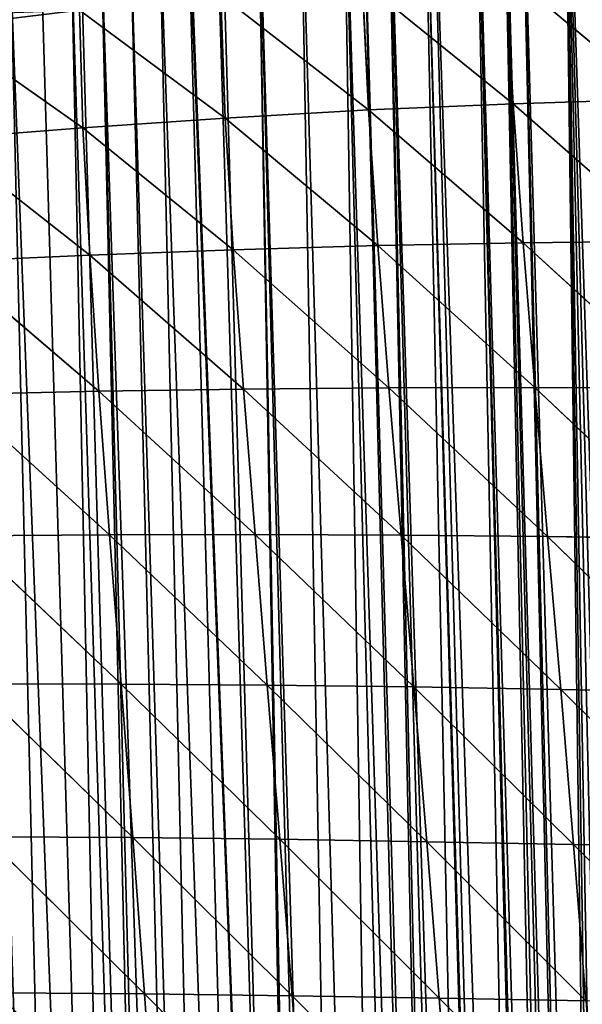
# Model space of a CAD drawing. Extents: x 3.36 to 4.65, y 1.51 to 4.24.
# Drawn here: x 4.1 to 4.2, y 3.92 to 4.1 of the extents above; entities that cross this region are included whole.
import ezdxf

# ---------------------------------------------------------------- set-up
doc = ezdxf.new("R2010")
doc.units = 0
doc.layers.get('0').update_dxf_attribs({"color": 13, "linetype": 'CONTINUOUS'})

# ---------------------------------------------------------------- blocks, each defined once
blk = doc.blocks.new('GROUP_1')
for p, q in [((1.27064, 1.02314, 0.11797), (1.27137, 0.98661, 0.17963)), ((1.27064, 1.02314, 0.11797), (1.31243, 0.9872, 0.20027)), ((1.31136, 1.0249, 0.14497), (1.31243, 0.9872, 0.20027)), ((1.31136, 1.0249, 0.14497), (1.35378, 0.9873, 0.21702)), ((1.23035, 1.0205, 0.08584), (1.23066, 0.98548, 0.15554)), ((1.23035, 1.0205, 0.08584), (1.27137, 0.98661, 0.17963)), ((1.19027, 1.01727, 0.05017), (1.19024, 0.98388, 0.12934)), ((1.19027, 1.01727, 0.05017), (1.23066, 0.98548, 0.15554)), ((1.1504, 1.01354, 0.01402), (1.19024, 0.98388, 0.12934)), ((1.23066, 0.98548, 0.15554), (1.27137, 0.98661, 0.17963)), ((1.27137, 0.98661, 0.17963), (1.31243, 0.9872, 0.20027)), ((1.27137, 0.98661, 0.17963), (1.27285, 0.94806, 0.23454)), ((1.27137, 0.98661, 0.17963), (1.31414, 0.94769, 0.24881)), ((1.31243, 0.9872, 0.20027), (1.35378, 0.9873, 0.21702)), ((1.31243, 0.9872, 0.20027), (1.31414, 0.94769, 0.24881)), ((1.31243, 0.9872, 0.20027), (1.35566, 0.94698, 0.25988)), ((1.15009, 0.98187, 0.10314), (1.19024, 0.98388, 0.12934)), ((1.19024, 0.98388, 0.12934), (1.23066, 0.98548, 0.15554)), ((1.19024, 0.98388, 0.12934), (1.19112, 0.94772, 0.1994)), ((1.19024, 0.98388, 0.12934), (1.23185, 0.94806, 0.21769)), ((1.23066, 0.98548, 0.15554), (1.23185, 0.94806, 0.21769)), ((1.23066, 0.98548, 0.15554), (1.27285, 0.94806, 0.23454)), ((1.15009, 0.98187, 0.10314), (1.19112, 0.94772, 0.1994)), ((1.15066, 0.94711, 0.18132), (1.19112, 0.94772, 0.1994)), ((1.15066, 0.94711, 0.18132), (1.19262, 0.90903, 0.25949)), ((1.19112, 0.94772, 0.1994), (1.23185, 0.94806, 0.21769)), ((1.19112, 0.94772, 0.1994), (1.19262, 0.90903, 0.25949)), ((1.19112, 0.94772, 0.1994), (1.23361, 0.90849, 0.27106)), ((1.23185, 0.94806, 0.21769), (1.23361, 0.90849, 0.27106)), ((1.23185, 0.94806, 0.21769), (1.27484, 0.90768, 0.2814)), ((1.23185, 0.94806, 0.21769), (1.27285, 0.94806, 0.23454)), ((1.27285, 0.94806, 0.23454), (1.31414, 0.94769, 0.24881)), ((1.27285, 0.94806, 0.23454), (1.27484, 0.90768, 0.2814)), ((1.27285, 0.94806, 0.23454), (1.31628, 0.90659, 0.28958)), ((1.31414, 0.94769, 0.24881), (1.31628, 0.90659, 0.28958)), ((1.31414, 0.94769, 0.24881), (1.35789, 0.90526, 0.29499)), ((1.31414, 0.94769, 0.24881), (1.35566, 0.94698, 0.25988)), ((1.15185, 0.90933, 0.24789), (1.19262, 0.90903, 0.25949)), ((1.15185, 0.90933, 0.24789), (1.19448, 0.86825, 0.30932)), ((1.19262, 0.90903, 0.25949), (1.23361, 0.90849, 0.27106)), ((1.19262, 0.90903, 0.25949), (1.19448, 0.86825, 0.30932)), ((1.19262, 0.90903, 0.25949), (1.23572, 0.86712, 0.31506)), ((1.23361, 0.90849, 0.27106), (1.27484, 0.90768, 0.2814)), ((1.23361, 0.90849, 0.27106), (1.23572, 0.86712, 0.31506)), ((1.23361, 0.90849, 0.27106), (1.27712, 0.86575, 0.3195)), ((1.27484, 0.90768, 0.2814), (1.27712, 0.86575, 0.3195)), ((1.27484, 0.90768, 0.2814), (1.31866, 0.86417, 0.3219)), ((1.27484, 0.90768, 0.2814), (1.31628, 0.90659, 0.28958)), ((1.31628, 0.90659, 0.28958), (1.35789, 0.90526, 0.29499)), ((1.31628, 0.90659, 0.28958), (1.31866, 0.86417, 0.3219)), ((1.31628, 0.90659, 0.28958), (1.3603, 0.86242, 0.32177)), ((1.1534, 0.86913, 0.30315), (1.19651, 0.82583, 0.34894)), ((1.1534, 0.86913, 0.30315), (1.19448, 0.86825, 0.30932)), ((1.19448, 0.86825, 0.30932), (1.23572, 0.86712, 0.31506)), ((1.19448, 0.86825, 0.30932), (1.19651, 0.82583, 0.34894)), ((1.19448, 0.86825, 0.30932), (1.23798, 0.82433, 0.34948)), ((1.23572, 0.86712, 0.31506), (1.23798, 0.82433, 0.34948)), ((1.23572, 0.86712, 0.31506), (1.27953, 0.82262, 0.34848)), ((1.23572, 0.86712, 0.31506), (1.27712, 0.86575, 0.3195)), ((1.27712, 0.86575, 0.3195), (1.31866, 0.86417, 0.3219)), ((1.27712, 0.86575, 0.3195), (1.27953, 0.82262, 0.34848)), ((1.27712, 0.86575, 0.3195), (1.32112, 0.82073, 0.3454)), ((1.31866, 0.86417, 0.3219), (1.3603, 0.86242, 0.32177)), ((1.31866, 0.86417, 0.3219), (1.32112, 0.82073, 0.3454)), ((1.31866, 0.86417, 0.3219), (1.36272, 0.81875, 0.33985)), ((1.15513, 0.82707, 0.3475), (1.19651, 0.82583, 0.34894)), ((1.15513, 0.82707, 0.3475), (1.19859, 0.7822, 0.37863)), ((1.19651, 0.82583, 0.34894), (1.19859, 0.7822, 0.37863)), ((1.19651, 0.82583, 0.34894), (1.24027, 0.78052, 0.37439)), ((1.19651, 0.82583, 0.34894), (1.23798, 0.82433, 0.34948)), ((1.23798, 0.82433, 0.34948), (1.24027, 0.78052, 0.37439)), ((1.23798, 0.82433, 0.34948), (1.28193, 0.77864, 0.36827)), ((1.23798, 0.82433, 0.34948), (1.27953, 0.82262, 0.34848)), ((1.27953, 0.82262, 0.34848), (1.28193, 0.77864, 0.36827)), ((1.27953, 0.82262, 0.34848), (1.32352, 0.77663, 0.35992)), ((1.27953, 0.82262, 0.34848), (1.32112, 0.82073, 0.3454)), ((1.32112, 0.82073, 0.3454), (1.32352, 0.77663, 0.35992)), ((1.32112, 0.82073, 0.3454), (1.36502, 0.77457, 0.34907)), ((1.32112, 0.82073, 0.3454), (1.36272, 0.81875, 0.33985)), ((1.15691, 0.78364, 0.38144), (1.20062, 0.73779, 0.3988)), ((1.15691, 0.78364, 0.38144), (1.19859, 0.7822, 0.37863)), ((1.19859, 0.7822, 0.37863), (1.24027, 0.78052, 0.37439)), ((1.19859, 0.7822, 0.37863), (1.20062, 0.73779, 0.3988)), ((1.19859, 0.7822, 0.37863), (1.24247, 0.73606, 0.39005)), ((1.24027, 0.78052, 0.37439), (1.28193, 0.77864, 0.36827)), ((1.24027, 0.78052, 0.37439), (1.24247, 0.73606, 0.39005)), ((1.24027, 0.78052, 0.37439), (1.28419, 0.73416, 0.37902)), ((1.28193, 0.77864, 0.36827), (1.32352, 0.77663, 0.35992)), ((1.28193, 0.77864, 0.36827), (1.28419, 0.73416, 0.37902)), ((1.28193, 0.77864, 0.36827), (1.32572, 0.73218, 0.36551)), ((1.32352, 0.77663, 0.35992), (1.36502, 0.77457, 0.34907)), ((1.32352, 0.77663, 0.35992), (1.32572, 0.73218, 0.36551)), ((1.32352, 0.77663, 0.35992), (1.36705, 0.73021, 0.34939)), ((1.15867, 0.7393, 0.40555), (1.20062, 0.73779, 0.3988)), ((1.20062, 0.73779, 0.3988), (1.20251, 0.69297, 0.40997)), ((1.20062, 0.73779, 0.3988), (1.24449, 0.69131, 0.39686)), ((1.20062, 0.73779, 0.3988), (1.24247, 0.73606, 0.39005)), ((1.24247, 0.73606, 0.39005), (1.24449, 0.69131, 0.39686)), ((1.24247, 0.73606, 0.39005), (1.28621, 0.68953, 0.381)), ((1.24247, 0.73606, 0.39005), (1.28419, 0.73416, 0.37902)), ((1.28419, 0.73416, 0.37902), (1.28621, 0.68953, 0.381)), ((1.28419, 0.73416, 0.37902), (1.32762, 0.68772, 0.36234)), ((1.28419, 0.73416, 0.37902), (1.32572, 0.73218, 0.36551))]:
    blk.add_line(p, q)
mesh = blk.add_polyface()
corners = [(1.26951, 0.16364), (1.27186, 1.08232), (1.27186, 0.16752), (1.27919, 1.0865), (1.27379, 0.1707), (1.27903, 0.18045), (1.28215, 0.18626), (1.28975, 1.0923), (1.28968, 0.20223), (1.29042, 0.20402), (1.29179, 1.09342), (1.29637, 0.21857), (1.3045, 1.10014), (1.30128, 0.23259), (1.3022, 0.23523), (1.30488, 0.24439), (1.31224, 1.10408), (1.30716, 0.25218), (1.31035, 0.26171), (1.31224, 0.26697), (1.31731, 1.10666), (1.31374, 0.27117), (1.31733, 0.28055), (1.33022, 1.11297), (1.31904, 0.28477), (1.32111, 0.28986), (1.32509, 0.29909), (1.32926, 0.30824), (1.33362, 0.31729), (1.34323, 1.11908), (1.3376, 0.32515), (1.33816, 0.32625), (1.3429, 0.33512), (1.34781, 0.34389), (1.35262, 1.12331), (1.35262, 0.35205), (1.35291, 0.35255), (1.35633, 1.12498), (1.35819, 0.3611), (1.36953, 1.13067), (1.36104, 0.36552), (1.36364, 0.36954), (1.36927, 0.37786), (1.37507, 0.38607), (1.38282, 1.13615), (1.38104, 0.39415), (1.38718, 0.40211), (1.39299, 1.14017), (1.39024, 0.4059), (1.39299, 0.40932), (1.39619, 1.14143), (1.39348, 0.40993), (1.39995, 0.41763), (1.40964, 1.14649), (1.40657, 0.42518), (1.41336, 0.4326), (1.42317, 1.15133), (1.42029, 0.43987)]
mesh.append_faces([[corners[k] for k in face] for face in [(0, 1, 2), (2, 3, 4), (4, 3, 5), (5, 3, 6), (6, 7, 8), (8, 7, 9), (9, 10, 11), (11, 12, 13), (13, 12, 14), (14, 12, 15), (15, 16, 17), (17, 16, 18), (18, 16, 19), (19, 20, 21), (21, 20, 22), (22, 23, 24), (24, 23, 25), (25, 23, 26), (26, 23, 27), (27, 23, 28), (28, 29, 30), (30, 29, 31), (31, 29, 32), (32, 29, 33), (33, 34, 35), (35, 34, 36), (36, 37, 38), (38, 39, 40), (40, 39, 41), (41, 39, 42), (42, 39, 43), (43, 44, 45), (45, 44, 46), (46, 47, 48), (48, 47, 49), (49, 50, 51), (51, 50, 52), (52, 53, 54), (54, 53, 55), (55, 56, 57)]], dxfattribs={"vtx0": -1, "vtx1": -1})
mesh = blk.add_polyface()
corners = [(1.10345, 0.02341), (1.09865, 1.00112), (1.10793, 1.0034), (1.11036, 0.02633), (1.11036, 1.00405), (1.11972, 0.03029), (1.11716, 1.00589), (1.12632, 1.00859), (1.1356, 0.03801), (1.13543, 1.01151), (1.13554, 1.01155), (1.14446, 1.01463), (1.15073, 0.04637), (1.15073, 1.01696), (1.15342, 1.01795), (1.16604, 0.05587), (1.16229, 1.02149), (1.17109, 1.02522), (1.18053, 0.06597), (1.1798, 1.02915), (1.18841, 1.03329), (1.19111, 0.07419), (1.19111, 1.03466), (1.19693, 1.03762), (1.2015, 0.08289), (1.20535, 1.04214), (1.20783, 0.08835), (1.21366, 1.04686), (1.22056, 0.10058), (1.22186, 1.05177), (1.23149, 0.11222), (1.22211, 1.05192), (1.22995, 1.05686), (1.23149, 1.05784), (1.24208, 1.06456), (1.24404, 0.12694), (1.25433, 1.07207), (1.25471, 0.14101), (1.26671, 1.07939), (1.26951, 0.16364), (1.27186, 1.08232), (1.27186, 0.16752), (1.27919, 1.0865), (1.28215, 0.18626), (1.28975, 1.0923), (1.29042, 0.20402), (1.29179, 1.09342), (1.29637, 0.21857), (1.3045, 1.10014), (1.30488, 0.24439), (1.31224, 1.10408), (1.31224, 0.26697), (1.31731, 1.10666), (1.31733, 0.28055), (1.33022, 1.11297), (1.33362, 0.31729), (1.34323, 1.11908), (1.34781, 0.34389), (1.35262, 1.12331), (1.35291, 0.35255), (1.35633, 1.12498), (1.35819, 0.3611), (1.36953, 1.13067), (1.37507, 0.38607), (1.37439, 1.13268), (1.38282, 1.13615), (1.38718, 0.40211), (1.39299, 1.14017), (1.39299, 0.40932), (1.39619, 1.14143)]
mesh.append_faces([[corners[k] for k in face] for face in [(0, 1, 2), (3, 2, 4), (5, 4, 6), (5, 6, 7), (8, 7, 9), (8, 9, 10), (8, 10, 11), (12, 11, 13), (12, 13, 14), (15, 14, 16), (15, 16, 17), (18, 17, 19), (18, 19, 20), (21, 20, 22), (21, 22, 23), (24, 23, 25), (26, 25, 27), (28, 27, 29), (30, 29, 31), (30, 31, 32), (30, 32, 33), (30, 33, 34), (35, 34, 36), (37, 36, 38), (39, 38, 40), (41, 40, 42), (43, 42, 44), (45, 44, 46), (47, 46, 48), (49, 48, 50), (51, 50, 52), (53, 52, 54), (55, 54, 56), (57, 56, 58), (59, 58, 60), (61, 60, 62), (63, 62, 64), (63, 64, 65), (66, 65, 67), (68, 67, 69)]], dxfattribs={"vtx0": -1, "vtx2": -1})
mesh = blk.add_polyface()
corners = [(1.01767, 0.00213), (1.00393, 0.99021), (1.01348, 0.99032), (1.02303, 0.99064), (1.01802, 0.00216), (1.0296, 0.00379), (1.0296, 0.99102), (1.03258, 0.99119), (1.0355, 0.00462), (1.0421, 0.99196), (1.05283, 0.00798), (1.0516, 0.99294), (1.06108, 0.99415), (1.06997, 0.01224), (1.06998, 0.99548), (1.08686, 0.01739), (1.07053, 0.99557), (1.07995, 0.9972), (1.08932, 0.99905), (1.10345, 0.02341), (1.09865, 1.00112), (1.10793, 1.0034), (1.11036, 0.02633), (1.11036, 1.00405), (1.11972, 0.03029), (1.12632, 1.00859), (1.1356, 0.03801), (1.14446, 1.01463), (1.14375, 0.04251), (1.15073, 0.04637), (1.15342, 1.01795), (1.15105, 0.04654), (1.16604, 0.05587), (1.17109, 1.02522), (1.18053, 0.06597), (1.18841, 1.03329), (1.19111, 0.07419), (1.19693, 1.03762), (1.19447, 0.0768), (1.2015, 0.08289), (1.20535, 1.04214), (1.20783, 0.08835), (1.21366, 1.04686), (1.22056, 0.10058), (1.22186, 1.05177), (1.23149, 0.11222), (1.24208, 1.06456), (1.23264, 0.11346), (1.24093, 0.12326), (1.24404, 0.12694), (1.25433, 1.07207), (1.25471, 0.14101), (1.26671, 1.07939), (1.26464, 0.15561), (1.26951, 0.16364)]
mesh.append_faces([[corners[k] for k in face] for face in [(0, 3, 4), (4, 3, 5), (5, 7, 8), (8, 9, 10), (10, 12, 13), (13, 14, 15), (15, 18, 19), (19, 21, 22), (22, 23, 24), (24, 25, 26), (26, 27, 28), (28, 27, 29), (29, 30, 31), (31, 30, 32), (32, 33, 34), (34, 35, 36), (36, 37, 38), (38, 37, 39), (39, 40, 41), (41, 42, 43), (43, 44, 45), (45, 46, 47), (47, 46, 48), (48, 46, 49), (49, 50, 51), (51, 52, 53), (53, 52, 54)]], dxfattribs={"vtx0": -1, "vtx1": -1})
mesh.append_faces([[corners[k] for k in face] for face in [(0, 1, 2), (0, 2, 3), (5, 3, 6), (5, 6, 7), (8, 7, 9), (10, 9, 11), (10, 11, 12), (13, 12, 14), (15, 14, 16), (15, 16, 17), (15, 17, 18), (19, 18, 20)]], dxfattribs={"vtx0": -1, "vtx2": -1})
mesh = blk.add_polyface()
corners = [(1.35378, 0.9873, 0.21702), (1.31136, 1.0249, 0.14497), (1.35242, 1.026, 0.16719)]
mesh.append_faces([[corners[k] for k in face] for face in [(0, 1, 2)]])
mesh = blk.add_polyface()
corners = [(1.27137, 0.98661, 0.17963), (1.23035, 1.0205, 0.08584), (1.27064, 1.02314, 0.11797)]
mesh.append_faces([[corners[k] for k in face] for face in [(0, 1, 2)]])
mesh = blk.add_polyface()
corners = [(1.31243, 0.9872, 0.20027), (1.27064, 1.02314, 0.11797), (1.31136, 1.0249, 0.14497)]
mesh.append_faces([[corners[k] for k in face] for face in [(0, 1, 2)]])
mesh = blk.add_polyface()
corners = [(1.31243, 0.9872, 0.20027), (1.27137, 0.98661, 0.17963), (1.27064, 1.02314, 0.11797)]
mesh.append_faces([[corners[k] for k in face] for face in [(0, 1, 2)]])
mesh = blk.add_polyface()
corners = [(1.35378, 0.9873, 0.21702), (1.31243, 0.9872, 0.20027), (1.31136, 1.0249, 0.14497)]
mesh.append_faces([[corners[k] for k in face] for face in [(0, 1, 2)]])
mesh = blk.add_polyface()
corners = [(1.23066, 0.98548, 0.15554), (1.19027, 1.01727, 0.05017), (1.23035, 1.0205, 0.08584)]
mesh.append_faces([[corners[k] for k in face] for face in [(0, 1, 2)]])
mesh = blk.add_polyface()
corners = [(1.27137, 0.98661, 0.17963), (1.23066, 0.98548, 0.15554), (1.23035, 1.0205, 0.08584)]
mesh.append_faces([[corners[k] for k in face] for face in [(0, 1, 2)]])
mesh = blk.add_polyface()
corners = [(1.19027, 1.01727, 0.05017), (1.1504, 1.01354, 0.01402), (1.15073, 1.01696)]
mesh.append_faces([[corners[k] for k in face] for face in [(0, 1, 2)]])
mesh = blk.add_polyface()
corners = [(1.19024, 0.98388, 0.12934), (1.1504, 1.01354, 0.01402), (1.19027, 1.01727, 0.05017)]
mesh.append_faces([[corners[k] for k in face] for face in [(0, 1, 2)]])
mesh = blk.add_polyface()
corners = [(1.23066, 0.98548, 0.15554), (1.19024, 0.98388, 0.12934), (1.19027, 1.01727, 0.05017)]
mesh.append_faces([[corners[k] for k in face] for face in [(0, 1, 2)]])
mesh = blk.add_polyface()
corners = [(1.19024, 0.98388, 0.12934), (1.15009, 0.98187, 0.10314), (1.1504, 1.01354, 0.01402)]
mesh.append_faces([[corners[k] for k in face] for face in [(0, 1, 2)]])
mesh = blk.add_polyface()
corners = [(1.27285, 0.94806, 0.23454), (1.23066, 0.98548, 0.15554), (1.27137, 0.98661, 0.17963)]
mesh.append_faces([[corners[k] for k in face] for face in [(0, 1, 2)]])
mesh = blk.add_polyface()
corners = [(1.31414, 0.94769, 0.24881), (1.27137, 0.98661, 0.17963), (1.31243, 0.9872, 0.20027)]
mesh.append_faces([[corners[k] for k in face] for face in [(0, 1, 2)]])
mesh = blk.add_polyface()
corners = [(1.31414, 0.94769, 0.24881), (1.27285, 0.94806, 0.23454), (1.27137, 0.98661, 0.17963)]
mesh.append_faces([[corners[k] for k in face] for face in [(0, 1, 2)]])
mesh = blk.add_polyface()
corners = [(1.35566, 0.94698, 0.25988), (1.31243, 0.9872, 0.20027), (1.35378, 0.9873, 0.21702)]
mesh.append_faces([[corners[k] for k in face] for face in [(0, 1, 2)]])
mesh = blk.add_polyface()
corners = [(1.35566, 0.94698, 0.25988), (1.31414, 0.94769, 0.24881), (1.31243, 0.9872, 0.20027)]
mesh.append_faces([[corners[k] for k in face] for face in [(0, 1, 2)]])
mesh = blk.add_polyface()
corners = [(1.19112, 0.94772, 0.1994), (1.15009, 0.98187, 0.10314), (1.19024, 0.98388, 0.12934)]
mesh.append_faces([[corners[k] for k in face] for face in [(0, 1, 2)]])
mesh = blk.add_polyface()
corners = [(1.23185, 0.94806, 0.21769), (1.19024, 0.98388, 0.12934), (1.23066, 0.98548, 0.15554)]
mesh.append_faces([[corners[k] for k in face] for face in [(0, 1, 2)]])
mesh = blk.add_polyface()
corners = [(1.23185, 0.94806, 0.21769), (1.19112, 0.94772, 0.1994), (1.19024, 0.98388, 0.12934)]
mesh.append_faces([[corners[k] for k in face] for face in [(0, 1, 2)]])
mesh = blk.add_polyface()
corners = [(1.27285, 0.94806, 0.23454), (1.23185, 0.94806, 0.21769), (1.23066, 0.98548, 0.15554)]
mesh.append_faces([[corners[k] for k in face] for face in [(0, 1, 2)]])
mesh = blk.add_polyface()
corners = [(1.19112, 0.94772, 0.1994), (1.15066, 0.94711, 0.18132), (1.15009, 0.98187, 0.10314)]
mesh.append_faces([[corners[k] for k in face] for face in [(0, 1, 2)]])
mesh = blk.add_polyface()
corners = [(1.19262, 0.90903, 0.25949), (1.15066, 0.94711, 0.18132), (1.19112, 0.94772, 0.1994)]
mesh.append_faces([[corners[k] for k in face] for face in [(0, 1, 2)]])
mesh = blk.add_polyface()
corners = [(1.19262, 0.90903, 0.25949), (1.15185, 0.90933, 0.24789), (1.15066, 0.94711, 0.18132)]
mesh.append_faces([[corners[k] for k in face] for face in [(0, 1, 2)]])
mesh = blk.add_polyface()
corners = [(1.23361, 0.90849, 0.27106), (1.19112, 0.94772, 0.1994), (1.23185, 0.94806, 0.21769)]
mesh.append_faces([[corners[k] for k in face] for face in [(0, 1, 2)]])
mesh = blk.add_polyface()
corners = [(1.23361, 0.90849, 0.27106), (1.19262, 0.90903, 0.25949), (1.19112, 0.94772, 0.1994)]
mesh.append_faces([[corners[k] for k in face] for face in [(0, 1, 2)]])
mesh = blk.add_polyface()
corners = [(1.27484, 0.90768, 0.2814), (1.23361, 0.90849, 0.27106), (1.23185, 0.94806, 0.21769)]
mesh.append_faces([[corners[k] for k in face] for face in [(0, 1, 2)]])
mesh = blk.add_polyface()
corners = [(1.27484, 0.90768, 0.2814), (1.23185, 0.94806, 0.21769), (1.27285, 0.94806, 0.23454)]
mesh.append_faces([[corners[k] for k in face] for face in [(0, 1, 2)]])
mesh = blk.add_polyface()
corners = [(1.31628, 0.90659, 0.28958), (1.27484, 0.90768, 0.2814), (1.27285, 0.94806, 0.23454)]
mesh.append_faces([[corners[k] for k in face] for face in [(0, 1, 2)]])
mesh = blk.add_polyface()
corners = [(1.31628, 0.90659, 0.28958), (1.27285, 0.94806, 0.23454), (1.31414, 0.94769, 0.24881)]
mesh.append_faces([[corners[k] for k in face] for face in [(0, 1, 2)]])
mesh = blk.add_polyface()
corners = [(1.35789, 0.90526, 0.29499), (1.31628, 0.90659, 0.28958), (1.31414, 0.94769, 0.24881)]
mesh.append_faces([[corners[k] for k in face] for face in [(0, 1, 2)]])
mesh = blk.add_polyface()
corners = [(1.35789, 0.90526, 0.29499), (1.31414, 0.94769, 0.24881), (1.35566, 0.94698, 0.25988)]
mesh.append_faces([[corners[k] for k in face] for face in [(0, 1, 2)]])
mesh = blk.add_polyface()
corners = [(1.19448, 0.86825, 0.30932), (1.1534, 0.86913, 0.30315), (1.15185, 0.90933, 0.24789)]
mesh.append_faces([[corners[k] for k in face] for face in [(0, 1, 2)]])
mesh = blk.add_polyface()
corners = [(1.19448, 0.86825, 0.30932), (1.15185, 0.90933, 0.24789), (1.19262, 0.90903, 0.25949)]
mesh.append_faces([[corners[k] for k in face] for face in [(0, 1, 2)]])
mesh = blk.add_polyface()
corners = [(1.23572, 0.86712, 0.31506), (1.19448, 0.86825, 0.30932), (1.19262, 0.90903, 0.25949)]
mesh.append_faces([[corners[k] for k in face] for face in [(0, 1, 2)]])
mesh = blk.add_polyface()
corners = [(1.23572, 0.86712, 0.31506), (1.19262, 0.90903, 0.25949), (1.23361, 0.90849, 0.27106)]
mesh.append_faces([[corners[k] for k in face] for face in [(0, 1, 2)]])
mesh = blk.add_polyface()
corners = [(1.27712, 0.86575, 0.3195), (1.23572, 0.86712, 0.31506), (1.23361, 0.90849, 0.27106)]
mesh.append_faces([[corners[k] for k in face] for face in [(0, 1, 2)]])
mesh = blk.add_polyface()
corners = [(1.27712, 0.86575, 0.3195), (1.23361, 0.90849, 0.27106), (1.27484, 0.90768, 0.2814)]
mesh.append_faces([[corners[k] for k in face] for face in [(0, 1, 2)]])
mesh = blk.add_polyface()
corners = [(1.31866, 0.86417, 0.3219), (1.27712, 0.86575, 0.3195), (1.27484, 0.90768, 0.2814)]
mesh.append_faces([[corners[k] for k in face] for face in [(0, 1, 2)]])
mesh = blk.add_polyface()
corners = [(1.31866, 0.86417, 0.3219), (1.27484, 0.90768, 0.2814), (1.31628, 0.90659, 0.28958)]
mesh.append_faces([[corners[k] for k in face] for face in [(0, 1, 2)]])
mesh = blk.add_polyface()
corners = [(1.3603, 0.86242, 0.32177), (1.31866, 0.86417, 0.3219), (1.31628, 0.90659, 0.28958)]
mesh.append_faces([[corners[k] for k in face] for face in [(0, 1, 2)]])
mesh = blk.add_polyface()
corners = [(1.3603, 0.86242, 0.32177), (1.31628, 0.90659, 0.28958), (1.35789, 0.90526, 0.29499)]
mesh.append_faces([[corners[k] for k in face] for face in [(0, 1, 2)]])
mesh = blk.add_polyface()
corners = [(1.19651, 0.82583, 0.34894), (1.15513, 0.82707, 0.3475), (1.1534, 0.86913, 0.30315)]
mesh.append_faces([[corners[k] for k in face] for face in [(0, 1, 2)]])
mesh = blk.add_polyface()
corners = [(1.19651, 0.82583, 0.34894), (1.1534, 0.86913, 0.30315), (1.19448, 0.86825, 0.30932)]
mesh.append_faces([[corners[k] for k in face] for face in [(0, 1, 2)]])
mesh = blk.add_polyface()
corners = [(1.23798, 0.82433, 0.34948), (1.19651, 0.82583, 0.34894), (1.19448, 0.86825, 0.30932)]
mesh.append_faces([[corners[k] for k in face] for face in [(0, 1, 2)]])
mesh = blk.add_polyface()
corners = [(1.23798, 0.82433, 0.34948), (1.19448, 0.86825, 0.30932), (1.23572, 0.86712, 0.31506)]
mesh.append_faces([[corners[k] for k in face] for face in [(0, 1, 2)]])
mesh = blk.add_polyface()
corners = [(1.27953, 0.82262, 0.34848), (1.23798, 0.82433, 0.34948), (1.23572, 0.86712, 0.31506)]
mesh.append_faces([[corners[k] for k in face] for face in [(0, 1, 2)]])
mesh = blk.add_polyface()
corners = [(1.27953, 0.82262, 0.34848), (1.23572, 0.86712, 0.31506), (1.27712, 0.86575, 0.3195)]
mesh.append_faces([[corners[k] for k in face] for face in [(0, 1, 2)]])
mesh = blk.add_polyface()
corners = [(1.32112, 0.82073, 0.3454), (1.27953, 0.82262, 0.34848), (1.27712, 0.86575, 0.3195)]
mesh.append_faces([[corners[k] for k in face] for face in [(0, 1, 2)]])
mesh = blk.add_polyface()
corners = [(1.32112, 0.82073, 0.3454), (1.27712, 0.86575, 0.3195), (1.31866, 0.86417, 0.3219)]
mesh.append_faces([[corners[k] for k in face] for face in [(0, 1, 2)]])
mesh = blk.add_polyface()
corners = [(1.36272, 0.81875, 0.33985), (1.32112, 0.82073, 0.3454), (1.31866, 0.86417, 0.3219)]
mesh.append_faces([[corners[k] for k in face] for face in [(0, 1, 2)]])
mesh = blk.add_polyface()
corners = [(1.36272, 0.81875, 0.33985), (1.31866, 0.86417, 0.3219), (1.3603, 0.86242, 0.32177)]
mesh.append_faces([[corners[k] for k in face] for face in [(0, 1, 2)]])
mesh = blk.add_polyface()
corners = [(1.19859, 0.7822, 0.37863), (1.15691, 0.78364, 0.38144), (1.15513, 0.82707, 0.3475)]
mesh.append_faces([[corners[k] for k in face] for face in [(0, 1, 2)]])
mesh = blk.add_polyface()
corners = [(1.19859, 0.7822, 0.37863), (1.15513, 0.82707, 0.3475), (1.19651, 0.82583, 0.34894)]
mesh.append_faces([[corners[k] for k in face] for face in [(0, 1, 2)]])
mesh = blk.add_polyface()
corners = [(1.24027, 0.78052, 0.37439), (1.19859, 0.7822, 0.37863), (1.19651, 0.82583, 0.34894)]
mesh.append_faces([[corners[k] for k in face] for face in [(0, 1, 2)]])
mesh = blk.add_polyface()
corners = [(1.24027, 0.78052, 0.37439), (1.19651, 0.82583, 0.34894), (1.23798, 0.82433, 0.34948)]
mesh.append_faces([[corners[k] for k in face] for face in [(0, 1, 2)]])
mesh = blk.add_polyface()
corners = [(1.28193, 0.77864, 0.36827), (1.24027, 0.78052, 0.37439), (1.23798, 0.82433, 0.34948)]
mesh.append_faces([[corners[k] for k in face] for face in [(0, 1, 2)]])
mesh = blk.add_polyface()
corners = [(1.28193, 0.77864, 0.36827), (1.23798, 0.82433, 0.34948), (1.27953, 0.82262, 0.34848)]
mesh.append_faces([[corners[k] for k in face] for face in [(0, 1, 2)]])
mesh = blk.add_polyface()
corners = [(1.32352, 0.77663, 0.35992), (1.28193, 0.77864, 0.36827), (1.27953, 0.82262, 0.34848)]
mesh.append_faces([[corners[k] for k in face] for face in [(0, 1, 2)]])
mesh = blk.add_polyface()
corners = [(1.32352, 0.77663, 0.35992), (1.27953, 0.82262, 0.34848), (1.32112, 0.82073, 0.3454)]
mesh.append_faces([[corners[k] for k in face] for face in [(0, 1, 2)]])
mesh = blk.add_polyface()
corners = [(1.36502, 0.77457, 0.34907), (1.32352, 0.77663, 0.35992), (1.32112, 0.82073, 0.3454)]
mesh.append_faces([[corners[k] for k in face] for face in [(0, 1, 2)]])
mesh = blk.add_polyface()
corners = [(1.36502, 0.77457, 0.34907), (1.32112, 0.82073, 0.3454), (1.36272, 0.81875, 0.33985)]
mesh.append_faces([[corners[k] for k in face] for face in [(0, 1, 2)]])
mesh = blk.add_polyface()
corners = [(1.20062, 0.73779, 0.3988), (1.15867, 0.7393, 0.40555), (1.15691, 0.78364, 0.38144)]
mesh.append_faces([[corners[k] for k in face] for face in [(0, 1, 2)]])
mesh = blk.add_polyface()
corners = [(1.20062, 0.73779, 0.3988), (1.15691, 0.78364, 0.38144), (1.19859, 0.7822, 0.37863)]
mesh.append_faces([[corners[k] for k in face] for face in [(0, 1, 2)]])
mesh = blk.add_polyface()
corners = [(1.24247, 0.73606, 0.39005), (1.20062, 0.73779, 0.3988), (1.19859, 0.7822, 0.37863)]
mesh.append_faces([[corners[k] for k in face] for face in [(0, 1, 2)]])
mesh = blk.add_polyface()
corners = [(1.24247, 0.73606, 0.39005), (1.19859, 0.7822, 0.37863), (1.24027, 0.78052, 0.37439)]
mesh.append_faces([[corners[k] for k in face] for face in [(0, 1, 2)]])
mesh = blk.add_polyface()
corners = [(1.28419, 0.73416, 0.37902), (1.24247, 0.73606, 0.39005), (1.24027, 0.78052, 0.37439)]
mesh.append_faces([[corners[k] for k in face] for face in [(0, 1, 2)]])
mesh = blk.add_polyface()
corners = [(1.28419, 0.73416, 0.37902), (1.24027, 0.78052, 0.37439), (1.28193, 0.77864, 0.36827)]
mesh.append_faces([[corners[k] for k in face] for face in [(0, 1, 2)]])
mesh = blk.add_polyface()
corners = [(1.32572, 0.73218, 0.36551), (1.28419, 0.73416, 0.37902), (1.28193, 0.77864, 0.36827)]
mesh.append_faces([[corners[k] for k in face] for face in [(0, 1, 2)]])
mesh = blk.add_polyface()
corners = [(1.32572, 0.73218, 0.36551), (1.28193, 0.77864, 0.36827), (1.32352, 0.77663, 0.35992)]
mesh.append_faces([[corners[k] for k in face] for face in [(0, 1, 2)]])
mesh = blk.add_polyface()
corners = [(1.36705, 0.73021, 0.34939), (1.32572, 0.73218, 0.36551), (1.32352, 0.77663, 0.35992)]
mesh.append_faces([[corners[k] for k in face] for face in [(0, 1, 2)]])
mesh = blk.add_polyface()
corners = [(1.36705, 0.73021, 0.34939), (1.32352, 0.77663, 0.35992), (1.36502, 0.77457, 0.34907)]
mesh.append_faces([[corners[k] for k in face] for face in [(0, 1, 2)]])
mesh = blk.add_polyface()
corners = [(1.20251, 0.69297, 0.40997), (1.16032, 0.69443, 0.4205), (1.15867, 0.7393, 0.40555)]
mesh.append_faces([[corners[k] for k in face] for face in [(0, 1, 2)]])
mesh = blk.add_polyface()
corners = [(1.20251, 0.69297, 0.40997), (1.15867, 0.7393, 0.40555), (1.20062, 0.73779, 0.3988)]
mesh.append_faces([[corners[k] for k in face] for face in [(0, 1, 2)]])
mesh = blk.add_polyface()
corners = [(1.24449, 0.69131, 0.39686), (1.20251, 0.69297, 0.40997), (1.20062, 0.73779, 0.3988)]
mesh.append_faces([[corners[k] for k in face] for face in [(0, 1, 2)]])
mesh = blk.add_polyface()
corners = [(1.24449, 0.69131, 0.39686), (1.20062, 0.73779, 0.3988), (1.24247, 0.73606, 0.39005)]
mesh.append_faces([[corners[k] for k in face] for face in [(0, 1, 2)]])
mesh = blk.add_polyface()
corners = [(1.28621, 0.68953, 0.381), (1.24449, 0.69131, 0.39686), (1.24247, 0.73606, 0.39005)]
mesh.append_faces([[corners[k] for k in face] for face in [(0, 1, 2)]])
mesh = blk.add_polyface()
corners = [(1.28621, 0.68953, 0.381), (1.24247, 0.73606, 0.39005), (1.28419, 0.73416, 0.37902)]
mesh.append_faces([[corners[k] for k in face] for face in [(0, 1, 2)]])
mesh = blk.add_polyface()
corners = [(1.32762, 0.68772, 0.36234), (1.28621, 0.68953, 0.381), (1.28419, 0.73416, 0.37902)]
mesh.append_faces([[corners[k] for k in face] for face in [(0, 1, 2)]])
mesh = blk.add_polyface()
corners = [(1.32762, 0.68772, 0.36234), (1.28419, 0.73416, 0.37902), (1.32572, 0.73218, 0.36551)]
mesh.append_faces([[corners[k] for k in face] for face in [(0, 1, 2)]])

msp = doc.modelspace()

# ---------------------------------------------------------------- block references
at = {"color": 251, "xscale": 0.6313999999999994, "yscale": 0.6313999999999991, "zscale": 0.6613745880135569, "rotation": 1.644310419661668}
msp.add_blockref('GROUP_1', (3.37921, 3.43627, 0.00003), dxfattribs=at)

doc.saveas('drawing.dxf')
